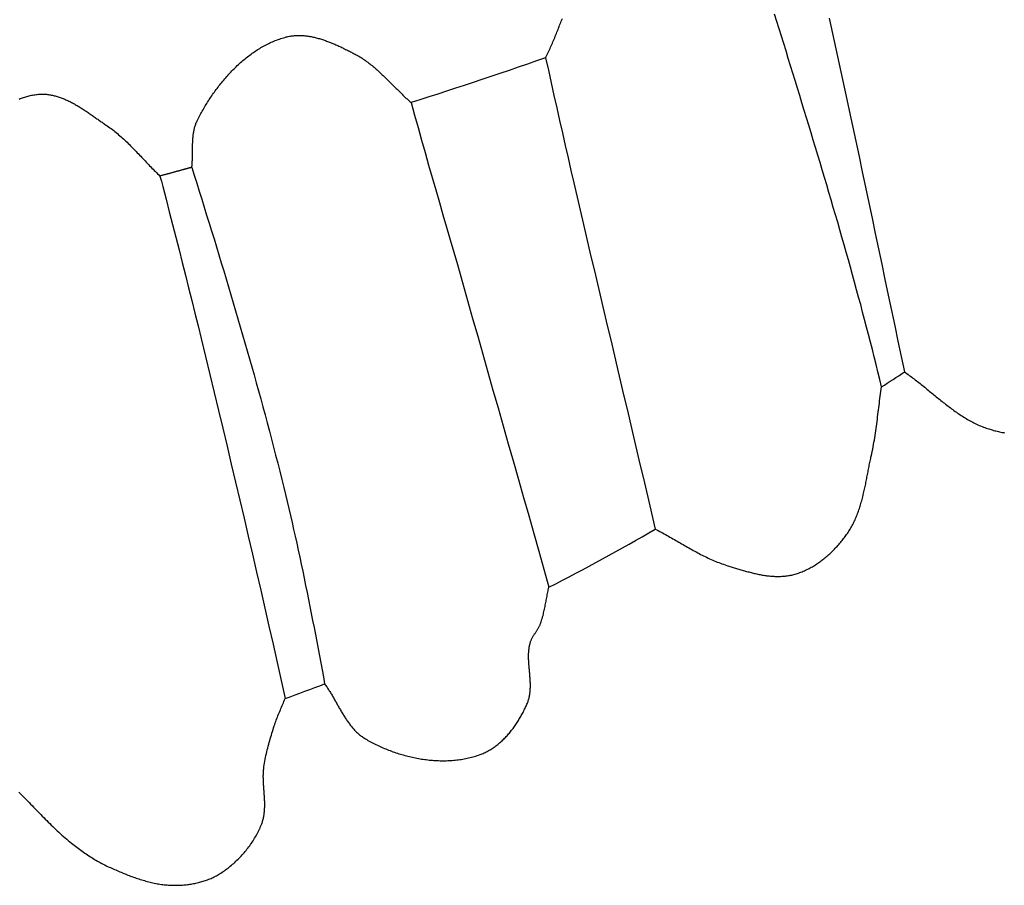
# Model space of a CAD drawing. Units: millimetres. Extents: x -67 to 613, y -425 to 490.
# Drawn here: x 322 to 354, y -228 to -199 of the extents above; entities that cross this region are included whole.
import ezdxf

# ---------------------------------------------------------------- set-up
doc = ezdxf.new("R2010")
doc.units = ezdxf.units.MM
doc.layers.add('Vector Layer 1', color=7, linetype='Continuous', lineweight=30)

msp = doc.modelspace()

# ---------------------------------------------------------------- linework, layer by layer
at = {"layer": 'Vector Layer 1', "color": 18, "lineweight": 30, "true_color": 0x000000, "extrusion": (0, 0, -1)}
for points in [[(-339.185, -200.104), (-339.207, -200.061), (-339.228, -200.018), (-339.25, -199.974), (-339.271, -199.93), (-339.291, -199.886), (-339.312, -199.842), (-339.332, -199.797), (-339.352, -199.753), (-339.372, -199.708), (-339.391, -199.663), (-339.411, -199.618), (-339.43, -199.573), (-339.449, -199.528), (-339.468, -199.482), (-339.487, -199.437), (-339.505, -199.391), (-339.524, -199.346), (-339.542, -199.3), (-339.56, -199.254), (-339.579, -199.208), (-339.597, -199.162), (-339.615, -199.116), (-339.633, -199.07), (-339.651, -199.024), (-339.669, -198.978), (-339.687, -198.932), (-339.705, -198.887), (-339.723, -198.841), (-339.741, -198.795)], [(-348.594, -198.786), (-348.706, -199.295), (-348.817, -199.805), (-348.927, -200.315), (-349.038, -200.825), (-349.147, -201.335), (-349.257, -201.846), (-349.365, -202.356), (-349.474, -202.866), (-349.582, -203.377), (-349.69, -203.887), (-349.798, -204.398), (-349.906, -204.908), (-350.013, -205.419), (-350.121, -205.929), (-350.228, -206.44), (-350.336, -206.95), (-350.443, -207.461), (-350.551, -207.971), (-350.658, -208.482), (-350.766, -208.992), (-350.874, -209.502), (-350.982, -210.012), (-351.091, -210.522), (-351.091, -210.522), (-351.091, -210.524), (-351.091, -210.526), (-351.092, -210.527), (-351.092, -210.529), (-351.092, -210.53), (-351.092, -210.531), (-351.092, -210.531), (-351.092, -210.532), (-351.092, -210.531), (-351.092, -210.531), (-351.092, -210.53), (-351.092, -210.528), (-351.091, -210.526), (-351.091, -210.523)], [(-327.45, -203.736), (-327.453, -203.707), (-327.456, -203.677), (-327.459, -203.647), (-327.461, -203.617), (-327.463, -203.587), (-327.465, -203.557), (-327.466, -203.527), (-327.468, -203.497), (-327.469, -203.467), (-327.47, -203.436), (-327.47, -203.406), (-327.471, -203.376), (-327.471, -203.345), (-327.472, -203.315), (-327.472, -203.284), (-327.472, -203.253), (-327.473, -203.223), (-327.473, -203.192), (-327.473, -203.162), (-327.473, -203.131), (-327.474, -203.101), (-327.474, -203.07), (-327.474, -203.04), (-327.475, -203.009), (-327.476, -202.979), (-327.477, -202.949), (-327.478, -202.918), (-327.479, -202.888), (-327.48, -202.858), (-327.482, -202.828), (-327.484, -202.798), (-327.486, -202.768), (-327.489, -202.738), (-327.492, -202.708), (-327.495, -202.679), (-327.498, -202.649), (-327.502, -202.62), (-327.507, -202.59), (-327.512, -202.561), (-327.517, -202.532), (-327.523, -202.503), (-327.529, -202.475), (-327.536, -202.446), (-327.543, -202.418), (-327.551, -202.389), (-327.559, -202.361), (-327.568, -202.333), (-327.578, -202.306), (-327.588, -202.278), (-327.599, -202.251), (-327.611, -202.224), (-327.623, -202.197), (-327.636, -202.17), (-327.636, -202.17), (-327.658, -202.127), (-327.68, -202.084), (-327.703, -202.042), (-327.726, -201.999), (-327.749, -201.956), (-327.773, -201.913), (-327.797, -201.87), (-327.821, -201.828), (-327.846, -201.785), (-327.871, -201.742), (-327.897, -201.7), (-327.922, -201.657), (-327.948, -201.615), (-327.975, -201.573), (-328.002, -201.53), (-328.029, -201.488), (-328.056, -201.447), (-328.084, -201.405), (-328.112, -201.363), (-328.141, -201.322), (-328.17, -201.28), (-328.199, -201.239), (-328.229, -201.198), (-328.258, -201.158), (-328.289, -201.117), (-328.319, -201.077), (-328.35, -201.037), (-328.381, -200.997), (-328.412, -200.957), (-328.444, -200.918), (-328.476, -200.879), (-328.509, -200.84), (-328.541, -200.801), (-328.574, -200.763), (-328.608, -200.725), (-328.641, -200.687), (-328.675, -200.65), (-328.709, -200.613), (-328.744, -200.576), (-328.779, -200.54), (-328.814, -200.504), (-328.849, -200.468), (-328.885, -200.433), (-328.921, -200.398), (-328.957, -200.363), (-328.994, -200.329), (-329.031, -200.295), (-329.068, -200.262), (-329.106, -200.229), (-329.143, -200.196), (-329.181, -200.164), (-329.22, -200.133), (-329.258, -200.102), (-329.297, -200.071), (-329.336, -200.041), (-329.376, -200.011), (-329.415, -199.982), (-329.455, -199.953), (-329.496, -199.925), (-329.536, -199.897), (-329.577, -199.87), (-329.618, -199.843), (-329.659, -199.817), (-329.701, -199.792), (-329.742, -199.767), (-329.785, -199.742), (-329.827, -199.719), (-329.869, -199.695), (-329.912, -199.673), (-329.955, -199.651), (-329.999, -199.63), (-330.042, -199.609), (-330.086, -199.589), (-330.13, -199.569), (-330.174, -199.551), (-330.219, -199.532), (-330.264, -199.515), (-330.309, -199.498), (-330.354, -199.482), (-330.399, -199.467), (-330.445, -199.452), (-330.491, -199.438), (-330.537, -199.425), (-330.584, -199.413), (-330.584, -199.413), (-330.617, -199.404), (-330.651, -199.397), (-330.685, -199.39), (-330.718, -199.384), (-330.752, -199.379), (-330.786, -199.374), (-330.82, -199.37), (-330.854, -199.367), (-330.888, -199.365), (-330.922, -199.363), (-330.957, -199.362), (-330.991, -199.361), (-331.025, -199.362), (-331.059, -199.362), (-331.094, -199.364), (-331.128, -199.366), (-331.163, -199.368), (-331.197, -199.371), (-331.232, -199.375), (-331.266, -199.379), (-331.301, -199.384), (-331.335, -199.389), (-331.37, -199.395), (-331.404, -199.401), (-331.439, -199.408), (-331.473, -199.415), (-331.508, -199.423), (-331.542, -199.431), (-331.576, -199.44), (-331.611, -199.449), (-331.645, -199.458), (-331.68, -199.468), (-331.714, -199.478), (-331.748, -199.489), (-331.783, -199.5), (-331.817, -199.511), (-331.851, -199.523), (-331.885, -199.535), (-331.919, -199.547), (-331.953, -199.559), (-331.987, -199.572), (-332.021, -199.585), (-332.055, -199.599), (-332.089, -199.613), (-332.122, -199.626), (-332.156, -199.641), (-332.189, -199.655), (-332.223, -199.669), (-332.256, -199.684), (-332.289, -199.699), (-332.322, -199.714), (-332.355, -199.729), (-332.388, -199.745), (-332.421, -199.76), (-332.454, -199.776), (-332.486, -199.791), (-332.519, -199.807), (-332.551, -199.823), (-332.583, -199.839), (-332.615, -199.855), (-332.647, -199.871), (-332.679, -199.887), (-332.71, -199.903), (-332.742, -199.919), (-332.773, -199.935), (-332.804, -199.951), (-332.835, -199.967), (-332.866, -199.983), (-332.866, -199.983), (-332.906, -200.005), (-332.946, -200.026), (-332.985, -200.049), (-333.024, -200.072), (-333.062, -200.096), (-333.1, -200.12), (-333.138, -200.145), (-333.176, -200.17), (-333.213, -200.196), (-333.249, -200.222), (-333.286, -200.249), (-333.322, -200.276), (-333.358, -200.304), (-333.393, -200.332), (-333.428, -200.361), (-333.463, -200.39), (-333.498, -200.419), (-333.533, -200.448), (-333.567, -200.478), (-333.601, -200.508), (-333.635, -200.539), (-333.669, -200.57), (-333.702, -200.601), (-333.736, -200.632), (-333.769, -200.664), (-333.802, -200.695), (-333.835, -200.727), (-333.868, -200.759), (-333.901, -200.791), (-333.933, -200.823), (-333.966, -200.856), (-333.998, -200.888), (-334.031, -200.921), (-334.063, -200.954), (-334.096, -200.986), (-334.128, -201.019), (-334.161, -201.052), (-334.193, -201.084), (-334.226, -201.117), (-334.258, -201.149), (-334.291, -201.182), (-334.323, -201.214), (-334.356, -201.247), (-334.389, -201.279), (-334.422, -201.311), (-334.455, -201.343), (-334.488, -201.374), (-334.521, -201.406), (-334.554, -201.437), (-334.588, -201.468), (-334.621, -201.499), (-334.655, -201.529), (-334.689, -201.559), (-334.724, -201.589)], [(-339.185, -200.104), (-338.883, -200.209), (-338.58, -200.314), (-338.277, -200.418), (-337.974, -200.521), (-337.671, -200.624), (-337.368, -200.726), (-337.368, -200.726), (-337.074, -200.824), (-336.781, -200.921), (-336.488, -201.018), (-336.194, -201.114), (-335.9, -201.21), (-335.607, -201.306), (-335.313, -201.401), (-335.018, -201.495), (-334.724, -201.589)], [(-321.725, -201.471), (-321.761, -201.457), (-321.797, -201.443), (-321.833, -201.43), (-321.869, -201.417), (-321.906, -201.405), (-321.942, -201.394), (-321.979, -201.384), (-322.016, -201.374), (-322.054, -201.364), (-322.091, -201.356), (-322.129, -201.348), (-322.167, -201.34), (-322.205, -201.334), (-322.243, -201.328), (-322.281, -201.323), (-322.32, -201.318), (-322.359, -201.314), (-322.359, -201.314), (-322.393, -201.312), (-322.426, -201.31), (-322.46, -201.309), (-322.493, -201.309), (-322.527, -201.31), (-322.56, -201.311), (-322.593, -201.313), (-322.627, -201.315), (-322.66, -201.319), (-322.693, -201.323), (-322.726, -201.327), (-322.758, -201.333), (-322.791, -201.339), (-322.824, -201.345), (-322.856, -201.352), (-322.889, -201.36), (-322.921, -201.368), (-322.954, -201.377), (-322.986, -201.387), (-323.018, -201.397), (-323.05, -201.407), (-323.082, -201.418), (-323.114, -201.43), (-323.146, -201.442), (-323.178, -201.454), (-323.209, -201.467), (-323.241, -201.48), (-323.272, -201.494), (-323.304, -201.508), (-323.335, -201.523), (-323.367, -201.538), (-323.398, -201.553), (-323.429, -201.569), (-323.46, -201.585), (-323.491, -201.601), (-323.522, -201.618), (-323.553, -201.635), (-323.583, -201.652), (-323.614, -201.67), (-323.645, -201.688), (-323.675, -201.706), (-323.706, -201.724), (-323.736, -201.743), (-323.766, -201.762), (-323.796, -201.781), (-323.827, -201.8), (-323.857, -201.819), (-323.887, -201.839), (-323.917, -201.858), (-323.946, -201.878), (-323.976, -201.898), (-324.006, -201.918), (-324.035, -201.938), (-324.065, -201.959), (-324.094, -201.979), (-324.124, -201.999), (-324.153, -202.02), (-324.182, -202.04), (-324.212, -202.061), (-324.241, -202.081), (-324.27, -202.102), (-324.299, -202.122), (-324.328, -202.142), (-324.356, -202.163), (-324.385, -202.183), (-324.414, -202.203), (-324.443, -202.223), (-324.471, -202.243), (-324.5, -202.263), (-324.528, -202.283), (-324.556, -202.303), (-324.585, -202.322), (-324.613, -202.341), (-324.641, -202.36), (-324.641, -202.36), (-324.685, -202.391), (-324.729, -202.422), (-324.772, -202.453), (-324.815, -202.485), (-324.858, -202.518), (-324.9, -202.551), (-324.941, -202.585), (-324.983, -202.619), (-325.023, -202.654), (-325.064, -202.688), (-325.104, -202.724), (-325.144, -202.76), (-325.184, -202.796), (-325.223, -202.832), (-325.262, -202.869), (-325.301, -202.906), (-325.34, -202.944), (-325.378, -202.981), (-325.416, -203.019), (-325.454, -203.057), (-325.492, -203.096), (-325.53, -203.134), (-325.567, -203.173), (-325.605, -203.212), (-325.642, -203.251), (-325.679, -203.29), (-325.717, -203.329), (-325.754, -203.368), (-325.791, -203.408), (-325.828, -203.447), (-325.865, -203.486), (-325.902, -203.525), (-325.939, -203.565), (-325.977, -203.604), (-326.014, -203.643), (-326.051, -203.682), (-326.089, -203.721), (-326.126, -203.759), (-326.164, -203.798), (-326.202, -203.836), (-326.24, -203.874), (-326.278, -203.912), (-326.316, -203.95), (-326.355, -203.987), (-326.394, -204.024)], [(-334.724, -201.589), (-334.84, -202.004), (-334.956, -202.418), (-335.072, -202.831), (-335.189, -203.245), (-335.306, -203.659), (-335.424, -204.072), (-335.542, -204.486), (-335.661, -204.899), (-335.781, -205.312), (-335.9, -205.724), (-336.021, -206.137), (-336.142, -206.549), (-336.264, -206.961), (-336.264, -206.961), (-336.43, -207.556), (-336.597, -208.151), (-336.765, -208.745), (-336.933, -209.34), (-337.101, -209.934), (-337.27, -210.528), (-337.439, -211.122), (-337.608, -211.716), (-337.777, -212.31), (-337.947, -212.904), (-338.116, -213.498), (-338.286, -214.092), (-338.455, -214.686), (-338.624, -215.28), (-338.792, -215.874), (-338.96, -216.469), (-339.128, -217.063), (-339.295, -217.658)], [(-327.45, -203.736), (-327.449, -203.736), (-327.447, -203.737), (-327.445, -203.737), (-327.442, -203.738), (-327.438, -203.739), (-327.434, -203.74), (-327.428, -203.742), (-327.423, -203.743), (-327.416, -203.745), (-327.409, -203.747), (-327.401, -203.749), (-327.393, -203.751), (-327.384, -203.754), (-327.375, -203.756), (-327.365, -203.759), (-327.355, -203.762), (-327.344, -203.765), (-327.332, -203.768), (-327.32, -203.771), (-327.308, -203.775), (-327.295, -203.778), (-327.282, -203.782), (-327.268, -203.786), (-327.254, -203.79), (-327.239, -203.794), (-327.224, -203.798), (-327.209, -203.802), (-327.193, -203.806), (-327.178, -203.81), (-327.161, -203.815), (-327.145, -203.819), (-327.128, -203.824), (-327.111, -203.829), (-327.094, -203.833), (-327.076, -203.838), (-327.058, -203.843), (-327.04, -203.848), (-327.022, -203.853), (-327.004, -203.858), (-326.985, -203.863), (-326.967, -203.868), (-326.948, -203.873), (-326.929, -203.878), (-326.91, -203.884), (-326.891, -203.889), (-326.872, -203.894), (-326.853, -203.899), (-326.834, -203.904), (-326.815, -203.91), (-326.796, -203.915), (-326.777, -203.92), (-326.758, -203.925), (-326.739, -203.93), (-326.72, -203.936), (-326.701, -203.941), (-326.682, -203.946), (-326.663, -203.951), (-326.645, -203.956), (-326.627, -203.961), (-326.608, -203.966), (-326.59, -203.971), (-326.572, -203.976), (-326.555, -203.981), (-326.537, -203.985), (-326.52, -203.99), (-326.503, -203.995), (-326.487, -203.999), (-326.47, -204.004), (-326.454, -204.008), (-326.439, -204.012), (-326.423, -204.016), (-326.408, -204.02), (-326.394, -204.024)], [(-327.449, -203.736), (-327.532, -204), (-327.614, -204.264), (-327.696, -204.527), (-327.778, -204.791), (-327.86, -205.055), (-327.942, -205.319), (-328.023, -205.583), (-328.105, -205.847), (-328.186, -206.111), (-328.267, -206.376), (-328.347, -206.64), (-328.428, -206.904), (-328.508, -207.169), (-328.588, -207.433), (-328.667, -207.698), (-328.746, -207.962), (-328.825, -208.227), (-328.903, -208.492), (-328.981, -208.757), (-329.059, -209.022), (-329.136, -209.287), (-329.213, -209.552), (-329.289, -209.818), (-329.365, -210.083), (-329.44, -210.349), (-329.515, -210.615), (-329.589, -210.881), (-329.663, -211.147), (-329.736, -211.413), (-329.809, -211.68), (-329.881, -211.946), (-329.952, -212.213), (-330.023, -212.48), (-330.093, -212.747), (-330.162, -213.014), (-330.231, -213.282), (-330.299, -213.549), (-330.367, -213.817), (-330.434, -214.085), (-330.5, -214.354), (-330.5, -214.354), (-330.556, -214.584), (-330.611, -214.815), (-330.665, -215.046), (-330.719, -215.278), (-330.773, -215.509), (-330.825, -215.741), (-330.877, -215.972), (-330.929, -216.204), (-330.979, -216.436), (-331.029, -216.668), (-331.079, -216.9), (-331.128, -217.133), (-331.177, -217.365), (-331.225, -217.598), (-331.272, -217.831), (-331.319, -218.064), (-331.366, -218.297), (-331.412, -218.53), (-331.458, -218.763), (-331.504, -218.997), (-331.549, -219.23), (-331.594, -219.464), (-331.638, -219.698), (-331.682, -219.932), (-331.726, -220.166), (-331.769, -220.4), (-331.813, -220.634), (-331.856, -220.868)], [(-326.393, -204.024), (-326.439, -204.199), (-326.485, -204.373), (-326.485, -204.373), (-326.595, -204.793), (-326.703, -205.213), (-326.811, -205.632), (-326.918, -206.052), (-327.025, -206.472), (-327.131, -206.893), (-327.237, -207.313), (-327.342, -207.734), (-327.446, -208.154), (-327.551, -208.575), (-327.655, -208.996), (-327.758, -209.417), (-327.758, -209.417), (-327.903, -210.011), (-328.047, -210.606), (-328.191, -211.201), (-328.334, -211.796), (-328.476, -212.391), (-328.618, -212.986), (-328.76, -213.582), (-328.901, -214.178), (-329.041, -214.774), (-329.181, -215.371), (-329.32, -215.967), (-329.459, -216.564), (-329.597, -217.161), (-329.734, -217.759), (-329.871, -218.357), (-330.007, -218.955), (-330.143, -219.554), (-330.278, -220.152), (-330.412, -220.752), (-330.546, -221.351)]]:
    msp.add_lwpolyline(points, dxfattribs=at)
at = {"layer": 'Vector Layer 1', "color": 18, "lineweight": 30, "true_color": 0x000000}
for points in [[(350.329, -211.016), (350.27, -210.769), (350.21, -210.521), (350.149, -210.273), (350.087, -210.025), (350.025, -209.778), (349.962, -209.53), (349.898, -209.282), (349.834, -209.034), (349.769, -208.785), (349.703, -208.537), (349.637, -208.289), (349.57, -208.041), (349.503, -207.793), (349.435, -207.545), (349.366, -207.296), (349.297, -207.048), (349.228, -206.8), (349.158, -206.552), (349.088, -206.303), (349.017, -206.055), (348.946, -205.807), (348.874, -205.559), (348.802, -205.311), (348.73, -205.063), (348.657, -204.815), (348.584, -204.567), (348.511, -204.319), (348.438, -204.072), (348.364, -203.824), (348.29, -203.576), (348.215, -203.329), (348.141, -203.082), (348.066, -202.834), (347.991, -202.587), (347.916, -202.34), (347.841, -202.093), (347.765, -201.846), (347.69, -201.6), (347.614, -201.353), (347.539, -201.107), (347.463, -200.86), (347.387, -200.614), (347.311, -200.368), (347.236, -200.123), (347.16, -199.877), (347.084, -199.632), (347.008, -199.387), (346.933, -199.142), (346.857, -198.897), (346.782, -198.652)], [(339.185, -200.104), (339.277, -200.519), (339.369, -200.935), (339.461, -201.35), (339.554, -201.765), (339.647, -202.18), (339.741, -202.595), (339.835, -203.009), (339.93, -203.424), (340.026, -203.838), (340.122, -204.252), (340.122, -204.252), (340.3, -205.016), (340.479, -205.78), (340.658, -206.545), (340.838, -207.31), (341.018, -208.074), (341.198, -208.84), (341.379, -209.605), (341.559, -210.37), (341.74, -211.136), (341.921, -211.902), (342.102, -212.668), (342.283, -213.434), (342.463, -214.2), (342.643, -214.966), (342.823, -215.733)], [(351.091, -210.522), (351.131, -210.55), (351.171, -210.578), (351.211, -210.606), (351.251, -210.635), (351.291, -210.664), (351.331, -210.693), (351.37, -210.723), (351.41, -210.753), (351.449, -210.783), (351.488, -210.813), (351.527, -210.843), (351.566, -210.874), (351.605, -210.905), (351.644, -210.936), (351.683, -210.967), (351.721, -210.998), (351.76, -211.029), (351.799, -211.061), (351.837, -211.092), (351.876, -211.124), (351.914, -211.155), (351.953, -211.187), (351.991, -211.218), (352.03, -211.25), (352.068, -211.281), (352.107, -211.313), (352.146, -211.344), (352.184, -211.376), (352.223, -211.407), (352.261, -211.438), (352.3, -211.47), (352.339, -211.5), (352.378, -211.531), (352.417, -211.562), (352.456, -211.592), (352.495, -211.623), (352.534, -211.653), (352.574, -211.683), (352.613, -211.712), (352.653, -211.742), (352.693, -211.771), (352.732, -211.8), (352.773, -211.828), (352.813, -211.856), (352.853, -211.884), (352.894, -211.912), (352.934, -211.939), (352.975, -211.966), (353.016, -211.992), (353.058, -212.018), (353.099, -212.043), (353.141, -212.069), (353.183, -212.093), (353.225, -212.117), (353.267, -212.141), (353.31, -212.164), (353.353, -212.187), (353.396, -212.209), (353.44, -212.231), (353.484, -212.252), (353.528, -212.272), (353.572, -212.292), (353.617, -212.311), (353.662, -212.329), (353.707, -212.347), (353.752, -212.365), (353.798, -212.381), (353.845, -212.397), (353.845, -212.397), (353.884, -212.41), (353.923, -212.422), (353.963, -212.435), (354.003, -212.446), (354.043, -212.458), (354.083, -212.469), (354.123, -212.479), (354.164, -212.489), (354.205, -212.499), (354.246, -212.508), (354.287, -212.517), (354.328, -212.526), (354.37, -212.534), (354.411, -212.541)], [(342.823, -215.733), (342.873, -215.758), (342.922, -215.784), (342.971, -215.809), (343.02, -215.836), (343.068, -215.862), (343.117, -215.889), (343.166, -215.916), (343.214, -215.943), (343.263, -215.97), (343.311, -215.997), (343.359, -216.025), (343.408, -216.053), (343.456, -216.08), (343.504, -216.108), (343.552, -216.136), (343.601, -216.164), (343.649, -216.192), (343.697, -216.22), (343.745, -216.248), (343.794, -216.275), (343.842, -216.303), (343.89, -216.331), (343.939, -216.358), (343.987, -216.385), (344.036, -216.412), (344.084, -216.439), (344.133, -216.466), (344.182, -216.492), (344.231, -216.518), (344.28, -216.544), (344.329, -216.57), (344.378, -216.595), (344.427, -216.62), (344.477, -216.644), (344.527, -216.668), (344.577, -216.692), (344.627, -216.715), (344.677, -216.738), (344.728, -216.76), (344.778, -216.782), (344.829, -216.803), (344.88, -216.824), (344.932, -216.844), (344.983, -216.863), (345.035, -216.882), (345.087, -216.9), (345.14, -216.918), (345.193, -216.935), (345.193, -216.935), (345.228, -216.946), (345.264, -216.957), (345.3, -216.969), (345.337, -216.98), (345.373, -216.991), (345.409, -217.003), (345.446, -217.014), (345.482, -217.025), (345.519, -217.037), (345.556, -217.048), (345.593, -217.059), (345.63, -217.07), (345.666, -217.081), (345.704, -217.092), (345.741, -217.103), (345.778, -217.114), (345.815, -217.124), (345.852, -217.135), (345.89, -217.145), (345.927, -217.155), (345.965, -217.165), (346.002, -217.174), (346.04, -217.184), (346.077, -217.193), (346.115, -217.202), (346.153, -217.21), (346.19, -217.219), (346.228, -217.227), (346.266, -217.234), (346.303, -217.242), (346.341, -217.249), (346.379, -217.255), (346.416, -217.261), (346.454, -217.267), (346.492, -217.273), (346.529, -217.278), (346.567, -217.282), (346.605, -217.287), (346.642, -217.29), (346.68, -217.294), (346.718, -217.296), (346.755, -217.299), (346.793, -217.3), (346.83, -217.302), (346.868, -217.302), (346.905, -217.302), (346.942, -217.302), (346.979, -217.301), (347.017, -217.299), (347.054, -217.297), (347.091, -217.294), (347.128, -217.29), (347.165, -217.286), (347.202, -217.281), (347.238, -217.276), (347.275, -217.269), (347.312, -217.262), (347.348, -217.255), (347.384, -217.246), (347.421, -217.237), (347.421, -217.237), (347.461, -217.226), (347.5, -217.214), (347.54, -217.202), (347.579, -217.189), (347.618, -217.175), (347.657, -217.16), (347.696, -217.145), (347.734, -217.129), (347.773, -217.112), (347.811, -217.095), (347.848, -217.077), (347.886, -217.059), (347.923, -217.04), (347.96, -217.02), (347.997, -217), (348.034, -216.979), (348.07, -216.957), (348.106, -216.935), (348.142, -216.913), (348.178, -216.89), (348.213, -216.866), (348.248, -216.842), (348.283, -216.818), (348.317, -216.793), (348.351, -216.767), (348.385, -216.741), (348.418, -216.715), (348.452, -216.688), (348.485, -216.661), (348.517, -216.633), (348.55, -216.605), (348.582, -216.577), (348.613, -216.548), (348.645, -216.519), (348.676, -216.489), (348.706, -216.459), (348.736, -216.429), (348.766, -216.398), (348.796, -216.368), (348.825, -216.337), (348.854, -216.305), (348.883, -216.274), (348.911, -216.242), (348.939, -216.21), (348.966, -216.177), (348.993, -216.145), (349.02, -216.112), (349.046, -216.079), (349.072, -216.046), (349.098, -216.012), (349.123, -215.979), (349.147, -215.945), (349.172, -215.911), (349.196, -215.877), (349.196, -215.877), (349.22, -215.841), (349.245, -215.804), (349.268, -215.767), (349.291, -215.73), (349.313, -215.692), (349.335, -215.654), (349.356, -215.616), (349.376, -215.577), (349.396, -215.538), (349.415, -215.499), (349.434, -215.46), (349.452, -215.42), (349.47, -215.38), (349.487, -215.34), (349.503, -215.299), (349.52, -215.258), (349.535, -215.217), (349.551, -215.176), (349.565, -215.135), (349.58, -215.093), (349.594, -215.051), (349.608, -215.009), (349.621, -214.967), (349.634, -214.924), (349.646, -214.882), (349.658, -214.839), (349.67, -214.796), (349.682, -214.753), (349.693, -214.71), (349.704, -214.667), (349.715, -214.624), (349.725, -214.58), (349.736, -214.537), (349.746, -214.493), (349.756, -214.449), (349.765, -214.405), (349.775, -214.361), (349.784, -214.317), (349.793, -214.274), (349.803, -214.229), (349.812, -214.185), (349.82, -214.141), (349.829, -214.097), (349.838, -214.053), (349.846, -214.009), (349.855, -213.965), (349.864, -213.921), (349.872, -213.877), (349.881, -213.833), (349.889, -213.789), (349.898, -213.745), (349.907, -213.701), (349.915, -213.657), (349.924, -213.613), (349.933, -213.569), (349.942, -213.526), (349.951, -213.482), (349.96, -213.439), (349.969, -213.396), (349.979, -213.352), (349.989, -213.309), (349.989, -213.309), (350.005, -213.234), (350.021, -213.158), (350.037, -213.083), (350.051, -213.007), (350.065, -212.931), (350.079, -212.855), (350.092, -212.779), (350.104, -212.703), (350.116, -212.626), (350.128, -212.55), (350.139, -212.473), (350.15, -212.397), (350.16, -212.32), (350.171, -212.244), (350.181, -212.167), (350.19, -212.09), (350.2, -212.013), (350.21, -211.937), (350.219, -211.86), (350.229, -211.783), (350.238, -211.706), (350.247, -211.629), (350.257, -211.553), (350.267, -211.476), (350.277, -211.399), (350.287, -211.323), (350.297, -211.246), (350.307, -211.169), (350.318, -211.093), (350.329, -211.016)], [(331.856, -220.869), (331.876, -220.896), (331.896, -220.923), (331.916, -220.951), (331.935, -220.979), (331.954, -221.008), (331.973, -221.036), (331.992, -221.065), (332.01, -221.094), (332.028, -221.123), (332.047, -221.153), (332.065, -221.182), (332.082, -221.212), (332.1, -221.242), (332.118, -221.272), (332.136, -221.302), (332.153, -221.332), (332.17, -221.362), (332.188, -221.393), (332.205, -221.423), (332.222, -221.453), (332.239, -221.484), (332.257, -221.514), (332.274, -221.545), (332.291, -221.575), (332.308, -221.606), (332.326, -221.636), (332.343, -221.666), (332.36, -221.697), (332.378, -221.727), (332.395, -221.757), (332.413, -221.787), (332.43, -221.817), (332.448, -221.847), (332.466, -221.876), (332.484, -221.906), (332.503, -221.935), (332.521, -221.964), (332.54, -221.993), (332.558, -222.022), (332.577, -222.051), (332.596, -222.079), (332.616, -222.107), (332.635, -222.135), (332.655, -222.162), (332.675, -222.189), (332.696, -222.216), (332.717, -222.243), (332.738, -222.269), (332.759, -222.295), (332.78, -222.321), (332.802, -222.346), (332.825, -222.371), (332.847, -222.395), (332.87, -222.419), (332.894, -222.443), (332.917, -222.466), (332.942, -222.489), (332.966, -222.511), (332.991, -222.533), (333.017, -222.554), (333.043, -222.575), (333.069, -222.595), (333.096, -222.615), (333.123, -222.634), (333.151, -222.653), (333.179, -222.671), (333.208, -222.688), (333.208, -222.688), (333.251, -222.713), (333.294, -222.738), (333.337, -222.762), (333.381, -222.786), (333.425, -222.809), (333.469, -222.832), (333.514, -222.855), (333.559, -222.878), (333.604, -222.9), (333.65, -222.921), (333.696, -222.942), (333.742, -222.963), (333.789, -222.984), (333.836, -223.004), (333.883, -223.023), (333.93, -223.042), (333.978, -223.061), (334.026, -223.079), (334.074, -223.097), (334.122, -223.115), (334.171, -223.132), (334.219, -223.148), (334.268, -223.164), (334.317, -223.18), (334.367, -223.195), (334.416, -223.21), (334.466, -223.224), (334.516, -223.238), (334.566, -223.251), (334.616, -223.264), (334.666, -223.277), (334.716, -223.288), (334.767, -223.3), (334.817, -223.311), (334.868, -223.321), (334.919, -223.331), (334.97, -223.34), (335.021, -223.349), (335.071, -223.357), (335.122, -223.365), (335.174, -223.372), (335.225, -223.378), (335.276, -223.385), (335.327, -223.39), (335.378, -223.395), (335.429, -223.399), (335.48, -223.403), (335.531, -223.406), (335.582, -223.409), (335.633, -223.411), (335.684, -223.413), (335.735, -223.414), (335.786, -223.414), (335.837, -223.413), (335.888, -223.413), (335.938, -223.411), (335.989, -223.409), (336.039, -223.406), (336.089, -223.403), (336.14, -223.399), (336.19, -223.394), (336.24, -223.389), (336.289, -223.383), (336.339, -223.376), (336.388, -223.369), (336.438, -223.361), (336.487, -223.352), (336.536, -223.343), (336.584, -223.333), (336.633, -223.322), (336.681, -223.311), (336.729, -223.299), (336.777, -223.286), (336.824, -223.272), (336.871, -223.258), (336.918, -223.243), (336.965, -223.228), (337.012, -223.211), (337.012, -223.211), (337.047, -223.198), (337.081, -223.184), (337.116, -223.17), (337.15, -223.155), (337.184, -223.139), (337.218, -223.122), (337.251, -223.105), (337.284, -223.087), (337.317, -223.069), (337.349, -223.05), (337.381, -223.03), (337.413, -223.009), (337.445, -222.988), (337.476, -222.967), (337.507, -222.945), (337.537, -222.922), (337.568, -222.899), (337.597, -222.875), (337.627, -222.851), (337.656, -222.826), (337.685, -222.801), (337.714, -222.776), (337.742, -222.749), (337.77, -222.723), (337.798, -222.696), (337.826, -222.668), (337.853, -222.64), (337.879, -222.612), (337.906, -222.584), (337.932, -222.554), (337.957, -222.525), (337.983, -222.495), (338.008, -222.465), (338.033, -222.435), (338.057, -222.404), (338.081, -222.373), (338.105, -222.342), (338.128, -222.31), (338.151, -222.278), (338.174, -222.246), (338.196, -222.214), (338.218, -222.181), (338.239, -222.148), (338.261, -222.115), (338.282, -222.082), (338.302, -222.048), (338.322, -222.015), (338.342, -221.981), (338.361, -221.947), (338.38, -221.913), (338.399, -221.879), (338.418, -221.845), (338.436, -221.811), (338.453, -221.776), (338.47, -221.742), (338.487, -221.707), (338.504, -221.673), (338.52, -221.638), (338.536, -221.604), (338.551, -221.569), (338.566, -221.534), (338.58, -221.5), (338.58, -221.5), (338.591, -221.473), (338.602, -221.445), (338.611, -221.418), (338.62, -221.39), (338.628, -221.362), (338.635, -221.334), (338.642, -221.306), (338.648, -221.278), (338.654, -221.25), (338.658, -221.221), (338.663, -221.192), (338.667, -221.164), (338.67, -221.135), (338.673, -221.106), (338.675, -221.077), (338.677, -221.048), (338.678, -221.019), (338.679, -220.989), (338.68, -220.96), (338.68, -220.93), (338.68, -220.901), (338.68, -220.871), (338.679, -220.842), (338.678, -220.812), (338.677, -220.782), (338.675, -220.752), (338.674, -220.722), (338.672, -220.692), (338.67, -220.662), (338.667, -220.632), (338.665, -220.602), (338.663, -220.572), (338.66, -220.542), (338.657, -220.512), (338.655, -220.481), (338.652, -220.451), (338.649, -220.421), (338.646, -220.391), (338.644, -220.361), (338.641, -220.33), (338.638, -220.3), (338.636, -220.27), (338.634, -220.24), (338.631, -220.21), (338.629, -220.179), (338.627, -220.149), (338.626, -220.119), (338.624, -220.089), (338.623, -220.059), (338.622, -220.029), (338.622, -219.999), (338.621, -219.97), (338.621, -219.94), (338.622, -219.91), (338.622, -219.88), (338.623, -219.851), (338.625, -219.821), (338.627, -219.792), (338.629, -219.763), (338.632, -219.733), (338.636, -219.704), (338.64, -219.675), (338.644, -219.646), (338.649, -219.617), (338.655, -219.589), (338.661, -219.56), (338.668, -219.531), (338.676, -219.503), (338.676, -219.503), (338.682, -219.482), (338.689, -219.461), (338.696, -219.441), (338.704, -219.421), (338.713, -219.401), (338.722, -219.381), (338.732, -219.362), (338.742, -219.342), (338.753, -219.323), (338.764, -219.304), (338.775, -219.285), (338.787, -219.266), (338.798, -219.247), (338.81, -219.229), (338.822, -219.21), (338.834, -219.192), (338.847, -219.173), (338.859, -219.154), (338.871, -219.136), (338.883, -219.117), (338.895, -219.099), (338.907, -219.08), (338.919, -219.061), (338.93, -219.042), (338.941, -219.023), (338.952, -219.004), (338.963, -218.985), (338.973, -218.965), (338.982, -218.945), (338.992, -218.926), (339, -218.905), (339.008, -218.885), (339.008, -218.885), (339.023, -218.844), (339.038, -218.803), (339.051, -218.762), (339.064, -218.721), (339.077, -218.679), (339.088, -218.637), (339.1, -218.595), (339.111, -218.553), (339.121, -218.511), (339.131, -218.469), (339.141, -218.426), (339.15, -218.384), (339.159, -218.341), (339.168, -218.299), (339.176, -218.256), (339.184, -218.213), (339.193, -218.17), (339.201, -218.127), (339.209, -218.085), (339.217, -218.042), (339.225, -217.999), (339.233, -217.956), (339.242, -217.913), (339.25, -217.87), (339.259, -217.828), (339.267, -217.785), (339.276, -217.742), (339.286, -217.7), (339.296, -217.658)], [(321.71, -224.453), (321.76, -224.502), (321.809, -224.551), (321.858, -224.601), (321.907, -224.65), (321.956, -224.7), (322.005, -224.75), (322.053, -224.8), (322.102, -224.85), (322.15, -224.9), (322.199, -224.95), (322.247, -225.001), (322.296, -225.051), (322.344, -225.101), (322.393, -225.151), (322.441, -225.201), (322.49, -225.251), (322.539, -225.301), (322.588, -225.35), (322.637, -225.4), (322.686, -225.449), (322.736, -225.498), (322.786, -225.547), (322.835, -225.595), (322.886, -225.643), (322.936, -225.691), (322.987, -225.739), (323.038, -225.786), (323.09, -225.833), (323.141, -225.879), (323.194, -225.925), (323.246, -225.97), (323.299, -226.015), (323.353, -226.06), (323.407, -226.104), (323.461, -226.147), (323.461, -226.147), (323.504, -226.181), (323.547, -226.215), (323.591, -226.248), (323.634, -226.281), (323.678, -226.314), (323.722, -226.347), (323.767, -226.379), (323.811, -226.412), (323.856, -226.443), (323.901, -226.475), (323.946, -226.506), (323.992, -226.537), (324.038, -226.567), (324.084, -226.597), (324.13, -226.627), (324.176, -226.656), (324.223, -226.684), (324.27, -226.713), (324.318, -226.74), (324.365, -226.767), (324.413, -226.794), (324.462, -226.82), (324.51, -226.845), (324.559, -226.87), (324.608, -226.894), (324.657, -226.917), (324.707, -226.94), (324.707, -226.94), (324.751, -226.96), (324.795, -226.979), (324.839, -226.999), (324.883, -227.018), (324.927, -227.037), (324.971, -227.057), (325.015, -227.076), (325.06, -227.095), (325.105, -227.113), (325.149, -227.132), (325.194, -227.15), (325.239, -227.168), (325.284, -227.186), (325.329, -227.204), (325.375, -227.222), (325.42, -227.239), (325.465, -227.256), (325.511, -227.272), (325.557, -227.288), (325.603, -227.304), (325.648, -227.32), (325.694, -227.335), (325.74, -227.35), (325.787, -227.364), (325.833, -227.378), (325.879, -227.391), (325.926, -227.405), (325.972, -227.417), (326.019, -227.429), (326.065, -227.441), (326.112, -227.452), (326.159, -227.462), (326.206, -227.472), (326.253, -227.482), (326.3, -227.491), (326.347, -227.499), (326.394, -227.506), (326.441, -227.513), (326.489, -227.52), (326.536, -227.525), (326.584, -227.53), (326.631, -227.535), (326.679, -227.538), (326.726, -227.541), (326.774, -227.543), (326.822, -227.544), (326.822, -227.544), (326.862, -227.545), (326.902, -227.545), (326.942, -227.545), (326.982, -227.544), (327.022, -227.543), (327.063, -227.541), (327.103, -227.539), (327.144, -227.536), (327.184, -227.533), (327.224, -227.529), (327.265, -227.525), (327.305, -227.52), (327.346, -227.515), (327.386, -227.51), (327.426, -227.503), (327.466, -227.497), (327.506, -227.489), (327.546, -227.482), (327.586, -227.473), (327.626, -227.465), (327.666, -227.455), (327.705, -227.445), (327.744, -227.435), (327.783, -227.424), (327.822, -227.412), (327.861, -227.4), (327.899, -227.387), (327.937, -227.374), (327.975, -227.36), (328.013, -227.345), (328.05, -227.33), (328.087, -227.315), (328.124, -227.298), (328.16, -227.281), (328.196, -227.264), (328.232, -227.246), (328.267, -227.227), (328.302, -227.207), (328.336, -227.187), (328.37, -227.167), (328.37, -227.167), (328.411, -227.141), (328.452, -227.115), (328.492, -227.088), (328.532, -227.06), (328.572, -227.031), (328.611, -227.003), (328.65, -226.973), (328.688, -226.943), (328.727, -226.912), (328.764, -226.881), (328.802, -226.849), (328.839, -226.817), (328.876, -226.784), (328.912, -226.75), (328.948, -226.716), (328.983, -226.682), (329.018, -226.647), (329.052, -226.611), (329.086, -226.575), (329.12, -226.539), (329.153, -226.502), (329.185, -226.465), (329.217, -226.427), (329.249, -226.389), (329.28, -226.35), (329.31, -226.311), (329.34, -226.272), (329.369, -226.232), (329.398, -226.192), (329.426, -226.151), (329.453, -226.11), (329.48, -226.069), (329.506, -226.027), (329.532, -225.985), (329.557, -225.943), (329.581, -225.9), (329.604, -225.858), (329.627, -225.814), (329.65, -225.771), (329.671, -225.727), (329.692, -225.683), (329.712, -225.639), (329.731, -225.595), (329.75, -225.55), (329.768, -225.505), (329.768, -225.505), (329.779, -225.476), (329.789, -225.446), (329.798, -225.416), (329.807, -225.387), (329.815, -225.357), (329.823, -225.326), (329.829, -225.296), (329.835, -225.266), (329.841, -225.235), (329.846, -225.205), (329.85, -225.174), (329.854, -225.143), (329.858, -225.112), (329.86, -225.081), (329.863, -225.05), (329.865, -225.019), (329.866, -224.987), (329.867, -224.956), (329.868, -224.925), (329.868, -224.893), (329.868, -224.862), (329.868, -224.83), (329.868, -224.798), (329.867, -224.766), (329.866, -224.734), (329.864, -224.703), (329.863, -224.671), (329.861, -224.639), (329.859, -224.607), (329.857, -224.575), (329.855, -224.543), (329.853, -224.51), (329.85, -224.478), (329.848, -224.446), (329.846, -224.414), (329.843, -224.382), (329.841, -224.35), (329.839, -224.317), (329.836, -224.285), (329.834, -224.253), (329.832, -224.221), (329.83, -224.189), (329.829, -224.157), (329.827, -224.124), (329.826, -224.092), (329.824, -224.06), (329.823, -224.028), (329.823, -223.996), (329.822, -223.964), (329.822, -223.933), (329.822, -223.901), (329.823, -223.869), (329.824, -223.837), (329.825, -223.805), (329.827, -223.774), (329.829, -223.742), (329.832, -223.711), (329.835, -223.679), (329.839, -223.648), (329.843, -223.617), (329.843, -223.617), (329.853, -223.554), (329.863, -223.491), (329.874, -223.428), (329.885, -223.366), (329.898, -223.303), (329.91, -223.241), (329.924, -223.178), (329.938, -223.116), (329.953, -223.054), (329.968, -222.992), (329.984, -222.93), (330, -222.869), (330.017, -222.807), (330.034, -222.746), (330.052, -222.684), (330.069, -222.623), (330.088, -222.562), (330.106, -222.501), (330.125, -222.44), (330.144, -222.379), (330.163, -222.318), (330.183, -222.257), (330.183, -222.257), (330.199, -222.209), (330.216, -222.16), (330.233, -222.112), (330.251, -222.064), (330.27, -222.016), (330.288, -221.968), (330.308, -221.92), (330.327, -221.873), (330.347, -221.825), (330.367, -221.778), (330.387, -221.73), (330.407, -221.683), (330.427, -221.636), (330.447, -221.588), (330.467, -221.541), (330.487, -221.494), (330.507, -221.446), (330.527, -221.399), (330.546, -221.351)]]:
    msp.add_lwpolyline(points, dxfattribs=at)
for points in [[(350.329, -211.016), (350.583, -210.852), (350.836, -210.687), (351.091, -210.522)], [(339.296, -217.658), (340.493, -217.052), (341.669, -216.405), (342.823, -215.733)], [(330.546, -221.351), (330.984, -221.193), (331.42, -221.032), (331.856, -220.868)]]:
    msp.add_open_spline(points, degree=3, dxfattribs=at)

doc.saveas('drawing.dxf')
